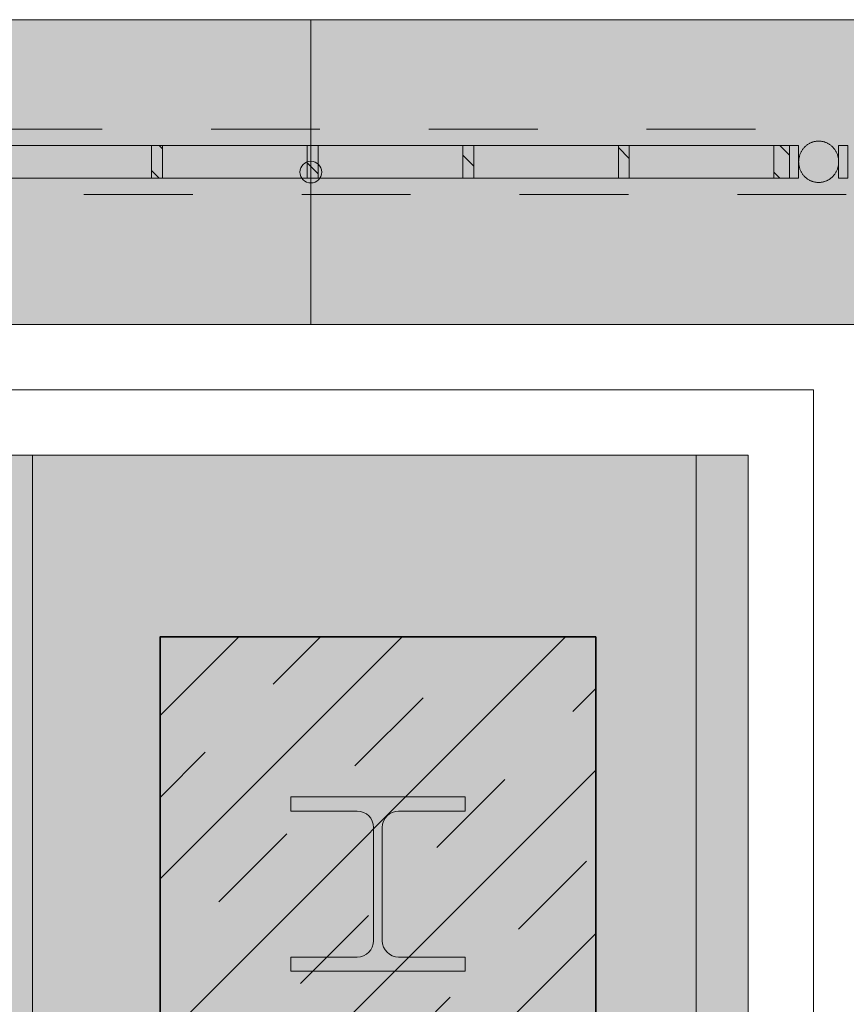
# Model space of a CAD drawing. Units: metres. Extents: x -88 to 68, y -21 to 87.
# Drawn here: x -19 to -18, y 16 to 17 of the extents above; entities that cross this region are included whole.
import ezdxf

# ---------------------------------------------------------------- set-up
doc = ezdxf.new("R2010")
doc.units = ezdxf.units.M
doc.header["$LTSCALE"] = 0.254
doc.linetypes.add('STYLE_05', pattern=[0.208282, 0.069427, -0.138855])
for name, color, linetype, lineweight in [('1 Beton - g 50', 7, 'Continuous', 35), ('1 Metall - a', 7, 'Continuous', 13), ('1 Metall - g', 7, 'Continuous', 13), ('1 Metall - o', 176, 'STYLE_05', 18), ('1 MW - g Bestand', 7, 'Continuous', 35), ('1 Naturstein - a', 7, 'Continuous', 13), ('None', 7, 'Continuous', 13)]:
    doc.layers.add(name, color=color, linetype=linetype, lineweight=lineweight)
pattern_1 = [(135, (0, 0), (0.015, 0.015), [])]

# ---------------------------------------------------------------- blocks, each defined once
blk = doc.blocks.new('Group-89')
at = {"layer": '1 MW - g Bestand', "linetype": 'Continuous', "lineweight": 0}
blk.add_hatch(color=9, dxfattribs=at).paths.add_polyline_path([(-99.00273, 111.54178), (-98.60273, 111.54178), (-98.60273, 112.51278), (-99.00273, 112.51278)])
at = {"layer": '1 MW - g Bestand', "linetype": 'Continuous', "lineweight": 13}
h = blk.add_hatch(dxfattribs=at)
h.set_pattern_fill('Mauerwerk-50-Bestand', style=0, pattern_type=2)
h.set_pattern_definition([(-135, (0, 0), (0.075, -0.075), [])])
h.paths.add_polyline_path([(-99.00273, 111.54178), (-98.60273, 111.54178), (-98.60273, 112.51278), (-99.00273, 112.51278)])
at = {"layer": '1 MW - g Bestand'}
blk.add_lwpolyline([(-99.00273, 111.54178), (-98.60273, 111.54178), (-98.60273, 112.51278), (-99.00273, 112.51278)], close=True, dxfattribs=at)
at = {"layer": 'None'}
for p, q in [((-98.88273, 112.35278), (-98.88273, 112.36578)), ((-98.88273, 112.36578), (-98.72273, 112.36578)), ((-98.88273, 112.35278), (-98.88273, 112.36578)), ((-98.88273, 112.36578), (-98.72273, 112.36578)), ((-98.72273, 112.36578), (-98.72273, 112.35278)), ((-98.72273, 112.36578), (-98.72273, 112.35278)), ((-98.82173, 112.35278), (-98.88273, 112.35278)), ((-98.82173, 112.35278), (-98.88273, 112.35278)), ((-98.72273, 112.35278), (-98.78373, 112.35278)), ((-98.72273, 112.35278), (-98.78373, 112.35278)), ((-98.80673, 112.23378), (-98.80673, 112.33778)), ((-98.80673, 112.23378), (-98.80673, 112.33778)), ((-98.79873, 112.33778), (-98.79873, 112.23378)), ((-98.79873, 112.33778), (-98.79873, 112.23378)), ((-98.88273, 112.21878), (-98.82173, 112.21878)), ((-98.88273, 112.20578), (-98.88273, 112.21878)), ((-98.88273, 112.21878), (-98.82173, 112.21878)), ((-98.88273, 112.20578), (-98.88273, 112.21878)), ((-98.78373, 112.21878), (-98.72273, 112.21878)), ((-98.78373, 112.21878), (-98.72273, 112.21878)), ((-98.72273, 112.21878), (-98.72273, 112.20578)), ((-98.72273, 112.21878), (-98.72273, 112.20578)), ((-98.72273, 112.20578), (-98.88273, 112.20578)), ((-98.72273, 112.20578), (-98.88273, 112.20578))]:
    blk.add_line(p, q, dxfattribs=at)
for centre, start, end in [((-98.82173, 112.33778), 0, 90), ((-98.82173, 112.33778), 0, 90), ((-98.78373, 112.33778), 90, 180), ((-98.78373, 112.33778), 90, 180), ((-98.82173, 112.23378), 270, 0), ((-98.82173, 112.23378), 270, 0), ((-98.78373, 112.23378), 180, 270), ((-98.78373, 112.23378), 180, 270)]:
    blk.add_arc(centre, 0.015, start, end, dxfattribs=at)
blk = doc.blocks.new('Group-117')
at = {"layer": '1 Metall - a', "linetype": 'Continuous', "lineweight": 0}
for points in [[(-98.41647, 112.94919), (-98.41646, 112.94903), (-98.41646, 112.94887), (-98.41646, 112.94871), (-98.41646, 112.94855), (-98.41645, 112.9484), (-98.41644, 112.94824), (-98.41644, 112.94808), (-98.41643, 112.94793), (-98.41642, 112.94777), (-98.41641, 112.94761), (-98.41639, 112.94746), (-98.41638, 112.9473), (-98.41636, 112.94715), (-98.41635, 112.94699), (-98.41633, 112.94684), (-98.41631, 112.94668), (-98.41629, 112.94653), (-98.41627, 112.94638), (-98.41625, 112.94622), (-98.41622, 112.94607), (-98.4162, 112.94592), (-98.41617, 112.94577), (-98.41615, 112.94562), (-98.41612, 112.94546), (-98.41609, 112.94531), (-98.41606, 112.94516), (-98.41603, 112.94501), (-98.41599, 112.94486), (-98.41596, 112.94471), (-98.41592, 112.94456), (-98.41589, 112.94442), (-98.41585, 112.94427), (-98.41581, 112.94412), (-98.41577, 112.94397), (-98.41573, 112.94382), (-98.41569, 112.94368), (-98.41564, 112.94353), (-98.4156, 112.94338), (-98.41555, 112.94324), (-98.4155, 112.94309), (-98.41546, 112.94294), (-98.41541, 112.9428), (-98.41535, 112.94265), (-98.4153, 112.94251), (-98.41525, 112.94237), (-98.41519, 112.94222), (-98.41514, 112.94208), (-98.41508, 112.94193), (-98.41502, 112.94179), (-98.41496, 112.94165), (-98.4149, 112.94151), (-98.41484, 112.94136), (-98.41478, 112.94122), (-98.41471, 112.94108), (-98.41465, 112.94094), (-98.41458, 112.9408), (-98.41451, 112.94066), (-98.41444, 112.94052), (-98.41437, 112.94038), (-98.4143, 112.94024), (-98.41423, 112.9401), (-98.41416, 112.93996), (-98.41408, 112.93983), (-98.41401, 112.93969), (-98.41393, 112.93955), (-98.41385, 112.93941), (-98.41377, 112.93928), (-98.41369, 112.93914), (-98.41361, 112.93901), (-98.41353, 112.93888), (-98.41345, 112.93875), (-98.41336, 112.93861), (-98.41328, 112.93848), (-98.41319, 112.93836), (-98.41311, 112.93823), (-98.41302, 112.9381), (-98.41293, 112.93797), (-98.41284, 112.93785), (-98.41275, 112.93772), (-98.41266, 112.9376), (-98.41257, 112.93748), (-98.41248, 112.93735), (-98.41239, 112.93723), (-98.41229, 112.93711), (-98.4122, 112.93699), (-98.4121, 112.93688), (-98.412, 112.93676), (-98.41191, 112.93664), (-98.41181, 112.93653), (-98.41171, 112.93641), (-98.41161, 112.9363), (-98.41151, 112.93619), (-98.41141, 112.93607), (-98.4113, 112.93596), (-98.4112, 112.93585), (-98.41109, 112.93574), (-98.41099, 112.93564), (-98.41088, 112.93553), (-98.41078, 112.93542), (-98.41067, 112.93532), (-98.41056, 112.93521), (-98.41045, 112.93511), (-98.41034, 112.93501), (-98.41023, 112.9349), (-98.41011, 112.9348), (-98.41, 112.9347), (-98.40989, 112.9346), (-98.40977, 112.93451), (-98.40966, 112.93441), (-98.40954, 112.93431), (-98.40942, 112.93422), (-98.4093, 112.93412), (-98.40918, 112.93403), (-98.40906, 112.93394), (-98.40894, 112.93384), (-98.40882, 112.93375), (-98.4087, 112.93366), (-98.40857, 112.93357), (-98.40845, 112.93349), (-98.40832, 112.9334), (-98.40819, 112.93331), (-98.40807, 112.93323), (-98.40794, 112.93314), (-98.40781, 112.93306), (-98.40768, 112.93298), (-98.40755, 112.93289), (-98.40742, 112.93281), (-98.40728, 112.93273), (-98.40715, 112.93265), (-98.40702, 112.93258), (-98.40688, 112.9325), (-98.40675, 112.93242), (-98.40661, 112.93235), (-98.40648, 112.93228), (-98.40634, 112.93221), (-98.40621, 112.93214), (-98.40607, 112.93207), (-98.40594, 112.932), (-98.4058, 112.93193), (-98.40566, 112.93187), (-98.40553, 112.9318), (-98.40539, 112.93174), (-98.40525, 112.93168), (-98.40511, 112.93162), (-98.40497, 112.93156), (-98.40484, 112.9315), (-98.4047, 112.93145), (-98.40456, 112.93139), (-98.40442, 112.93134), (-98.40428, 112.93128), (-98.40414, 112.93123), (-98.404, 112.93118), (-98.40385, 112.93113), (-98.40371, 112.93108), (-98.40357, 112.93104), (-98.40343, 112.93099), (-98.40329, 112.93095), (-98.40314, 112.93091), (-98.403, 112.93086), (-98.40286, 112.93082), (-98.40271, 112.93078), (-98.40257, 112.93075), (-98.40243, 112.93071), (-98.40228, 112.93067), (-98.40214, 112.93064), (-98.40199, 112.93061), (-98.40185, 112.93058), (-98.4017, 112.93055), (-98.40155, 112.93052), (-98.40141, 112.93049), (-98.40126, 112.93046), (-98.40111, 112.93044), (-98.40097, 112.93041), (-98.40082, 112.93039), (-98.40067, 112.93037), (-98.40052, 112.93035), (-98.40037, 112.93033), (-98.40022, 112.93031), (-98.40007, 112.93029), (-98.39992, 112.93028), (-98.39977, 112.93026), (-98.39962, 112.93025), (-98.39947, 112.93024), (-98.39932, 112.93023), (-98.39917, 112.93022), (-98.39902, 112.93021), (-98.39887, 112.9302), (-98.39872, 112.9302), (-98.39856, 112.93019), (-98.39841, 112.93019), (-98.39826, 112.93019), (-98.3981, 112.93019), (-98.39795, 112.93019), (-98.3978, 112.93019), (-98.39764, 112.93019), (-98.39749, 112.9302), (-98.39734, 112.9302), (-98.39719, 112.93021), (-98.39703, 112.93022), (-98.39688, 112.93023), (-98.39673, 112.93024), (-98.39658, 112.93025), (-98.39643, 112.93026), (-98.39628, 112.93028), (-98.39613, 112.93029), (-98.39598, 112.93031), (-98.39583, 112.93033), (-98.39568, 112.93035), (-98.39554, 112.93037), (-98.39539, 112.93039), (-98.39524, 112.93041), (-98.39509, 112.93044), (-98.39494, 112.93046), (-98.3948, 112.93049), (-98.39465, 112.93052), (-98.39451, 112.93055), (-98.39436, 112.93058), (-98.39421, 112.93061), (-98.39407, 112.93064), (-98.39392, 112.93067), (-98.39378, 112.93071), (-98.39363, 112.93075), (-98.39349, 112.93078), (-98.39335, 112.93082), (-98.3932, 112.93086), (-98.39306, 112.93091), (-98.39292, 112.93095), (-98.39278, 112.93099), (-98.39263, 112.93104), (-98.39249, 112.93108), (-98.39235, 112.93113), (-98.39221, 112.93118), (-98.39207, 112.93123), (-98.39193, 112.93128), (-98.39179, 112.93134), (-98.39165, 112.93139), (-98.39151, 112.93145), (-98.39137, 112.9315), (-98.39123, 112.93156), (-98.39109, 112.93162), (-98.39096, 112.93168), (-98.39082, 112.93174), (-98.39068, 112.9318), (-98.39054, 112.93187), (-98.39041, 112.93193), (-98.39027, 112.932), (-98.39013, 112.93207), (-98.39, 112.93214), (-98.38986, 112.93221), (-98.38973, 112.93228), (-98.38959, 112.93235), (-98.38946, 112.93242), (-98.38932, 112.9325), (-98.38919, 112.93258), (-98.38905, 112.93265), (-98.38892, 112.93273), (-98.38879, 112.93281), (-98.38866, 112.93289), (-98.38853, 112.93298), (-98.3884, 112.93306), (-98.38827, 112.93314), (-98.38814, 112.93323), (-98.38801, 112.93331), (-98.38788, 112.9334), (-98.38776, 112.93349), (-98.38763, 112.93357), (-98.38751, 112.93366), (-98.38739, 112.93375), (-98.38726, 112.93384), (-98.38714, 112.93394), (-98.38702, 112.93403), (-98.3869, 112.93412), (-98.38678, 112.93422), (-98.38667, 112.93431), (-98.38655, 112.93441), (-98.38643, 112.93451), (-98.38632, 112.9346), (-98.3862, 112.9347), (-98.38609, 112.9348), (-98.38598, 112.9349), (-98.38587, 112.93501), (-98.38576, 112.93511), (-98.38565, 112.93521), (-98.38554, 112.93532), (-98.38543, 112.93542), (-98.38532, 112.93553), (-98.38522, 112.93564), (-98.38511, 112.93574), (-98.38501, 112.93585), (-98.3849, 112.93596), (-98.3848, 112.93607), (-98.3847, 112.93619), (-98.3846, 112.9363), (-98.3845, 112.93641), (-98.3844, 112.93653), (-98.3843, 112.93664), (-98.3842, 112.93676), (-98.3841, 112.93688), (-98.38401, 112.93699), (-98.38391, 112.93711), (-98.38382, 112.93723), (-98.38373, 112.93735), (-98.38363, 112.93748), (-98.38354, 112.9376), (-98.38345, 112.93772), (-98.38336, 112.93785), (-98.38327, 112.93797), (-98.38319, 112.9381), (-98.3831, 112.93823), (-98.38301, 112.93836), (-98.38293, 112.93848), (-98.38284, 112.93861), (-98.38276, 112.93875), (-98.38268, 112.93888), (-98.3826, 112.93901), (-98.38251, 112.93914), (-98.38243, 112.93928), (-98.38236, 112.93941), (-98.38228, 112.93955), (-98.3822, 112.93969), (-98.38212, 112.93983), (-98.38205, 112.93996), (-98.38198, 112.9401), (-98.3819, 112.94024), (-98.38183, 112.94038), (-98.38176, 112.94052), (-98.38169, 112.94066), (-98.38162, 112.9408), (-98.38156, 112.94094), (-98.38149, 112.94108), (-98.38143, 112.94122), (-98.38136, 112.94136), (-98.3813, 112.94151), (-98.38124, 112.94165), (-98.38118, 112.94179), (-98.38112, 112.94193), (-98.38107, 112.94208), (-98.38101, 112.94222), (-98.38096, 112.94237), (-98.3809, 112.94251), (-98.38085, 112.94265), (-98.3808, 112.9428), (-98.38075, 112.94294), (-98.3807, 112.94309), (-98.38065, 112.94324), (-98.38061, 112.94338), (-98.38056, 112.94353), (-98.38052, 112.94368), (-98.38048, 112.94382), (-98.38043, 112.94397), (-98.38039, 112.94412), (-98.38036, 112.94427), (-98.38032, 112.94442), (-98.38028, 112.94456), (-98.38025, 112.94471), (-98.38021, 112.94486), (-98.38018, 112.94501), (-98.38015, 112.94516), (-98.38012, 112.94531), (-98.38009, 112.94546), (-98.38006, 112.94562), (-98.38003, 112.94577), (-98.38001, 112.94592), (-98.37998, 112.94607), (-98.37996, 112.94622), (-98.37993, 112.94638), (-98.37991, 112.94653), (-98.37989, 112.94668), (-98.37988, 112.94684), (-98.37986, 112.94699), (-98.37984, 112.94715), (-98.37983, 112.9473), (-98.37981, 112.94746), (-98.3798, 112.94761), (-98.37979, 112.94777), (-98.37978, 112.94793), (-98.37977, 112.94808), (-98.37976, 112.94824), (-98.37976, 112.9484), (-98.37975, 112.94855), (-98.37975, 112.94871), (-98.37974, 112.94887), (-98.37974, 112.94903), (-98.37974, 112.94919), (-98.37974, 112.94935), (-98.37974, 112.9495), (-98.37975, 112.94966), (-98.37975, 112.94982), (-98.37976, 112.94998), (-98.37976, 112.95014), (-98.37977, 112.95029), (-98.37978, 112.95045), (-98.37979, 112.95061), (-98.3798, 112.95076), (-98.37981, 112.95092), (-98.37983, 112.95107), (-98.37984, 112.95123), (-98.37986, 112.95138), (-98.37988, 112.95154), (-98.37989, 112.95169), (-98.37991, 112.95184), (-98.37993, 112.952), (-98.37996, 112.95215), (-98.37998, 112.9523), (-98.38001, 112.95245), (-98.38003, 112.95261), (-98.38006, 112.95276), (-98.38009, 112.95291), (-98.38012, 112.95306), (-98.38015, 112.95321), (-98.38018, 112.95336), (-98.38021, 112.95351), (-98.38025, 112.95366), (-98.38028, 112.95381), (-98.38032, 112.95396), (-98.38036, 112.95411), (-98.38039, 112.95426), (-98.38043, 112.9544), (-98.38048, 112.95455), (-98.38052, 112.9547), (-98.38056, 112.95485), (-98.38061, 112.95499), (-98.38065, 112.95514), (-98.3807, 112.95528), (-98.38075, 112.95543), (-98.3808, 112.95558), (-98.38085, 112.95572), (-98.3809, 112.95587), (-98.38096, 112.95601), (-98.38101, 112.95615), (-98.38107, 112.9563), (-98.38112, 112.95644), (-98.38118, 112.95658), (-98.38124, 112.95673), (-98.3813, 112.95687), (-98.38136, 112.95701), (-98.38143, 112.95715), (-98.38149, 112.95729), (-98.38156, 112.95743), (-98.38162, 112.95757), (-98.38169, 112.95771), (-98.38176, 112.95785), (-98.38183, 112.95799), (-98.3819, 112.95813), (-98.38198, 112.95827), (-98.38205, 112.95841), (-98.38212, 112.95855), (-98.3822, 112.95869), (-98.38228, 112.95882), (-98.38236, 112.95896), (-98.38243, 112.9591), (-98.38251, 112.95923), (-98.3826, 112.95936), (-98.38268, 112.9595), (-98.38276, 112.95963), (-98.38284, 112.95976), (-98.38293, 112.95989), (-98.38301, 112.96002), (-98.3831, 112.96015), (-98.38319, 112.96028), (-98.38327, 112.9604), (-98.38336, 112.96053), (-98.38345, 112.96065), (-98.38354, 112.96078), (-98.38363, 112.9609), (-98.38373, 112.96102), (-98.38382, 112.96114), (-98.38391, 112.96126), (-98.38401, 112.96138), (-98.3841, 112.9615), (-98.3842, 112.96162), (-98.3843, 112.96173), (-98.3844, 112.96185), (-98.3845, 112.96196), (-98.3846, 112.96208), (-98.3847, 112.96219), (-98.3848, 112.9623), (-98.3849, 112.96241), (-98.38501, 112.96252), (-98.38511, 112.96263), (-98.38522, 112.96274), (-98.38532, 112.96285), (-98.38543, 112.96295), (-98.38554, 112.96306), (-98.38565, 112.96316), (-98.38576, 112.96327), (-98.38587, 112.96337), (-98.38598, 112.96347), (-98.38609, 112.96357), (-98.3862, 112.96367), (-98.38632, 112.96377), (-98.38643, 112.96387), (-98.38655, 112.96397), (-98.38667, 112.96406), (-98.38678, 112.96416), (-98.3869, 112.96425), (-98.38702, 112.96435), (-98.38714, 112.96444), (-98.38726, 112.96453), (-98.38739, 112.96462), (-98.38751, 112.96471), (-98.38763, 112.9648), (-98.38776, 112.96489), (-98.38788, 112.96498), (-98.38801, 112.96506), (-98.38814, 112.96515), (-98.38827, 112.96523), (-98.3884, 112.96532), (-98.38853, 112.9654), (-98.38866, 112.96548), (-98.38879, 112.96556), (-98.38892, 112.96564), (-98.38905, 112.96572), (-98.38919, 112.9658), (-98.38932, 112.96587), (-98.38946, 112.96595), (-98.38959, 112.96602), (-98.38973, 112.9661), (-98.38986, 112.96617), (-98.39, 112.96624), (-98.39013, 112.96631), (-98.39027, 112.96638), (-98.39041, 112.96644), (-98.39054, 112.96651), (-98.39068, 112.96657), (-98.39082, 112.96663), (-98.39096, 112.9667), (-98.39109, 112.96676), (-98.39123, 112.96681), (-98.39137, 112.96687), (-98.39151, 112.96693), (-98.39165, 112.96698), (-98.39179, 112.96704), (-98.39193, 112.96709), (-98.39207, 112.96714), (-98.39221, 112.96719), (-98.39235, 112.96724), (-98.39249, 112.96729), (-98.39263, 112.96734), (-98.39278, 112.96738), (-98.39292, 112.96743), (-98.39306, 112.96747), (-98.3932, 112.96751), (-98.39335, 112.96755), (-98.39349, 112.96759), (-98.39363, 112.96763), (-98.39378, 112.96766), (-98.39392, 112.9677), (-98.39407, 112.96773), (-98.39421, 112.96777), (-98.39436, 112.9678), (-98.39451, 112.96783), (-98.39465, 112.96786), (-98.3948, 112.96789), (-98.39494, 112.96791), (-98.39509, 112.96794), (-98.39524, 112.96796), (-98.39539, 112.96799), (-98.39554, 112.96801), (-98.39568, 112.96803), (-98.39583, 112.96805), (-98.39598, 112.96807), (-98.39613, 112.96808), (-98.39628, 112.9681), (-98.39643, 112.96811), (-98.39658, 112.96813), (-98.39673, 112.96814), (-98.39688, 112.96815), (-98.39703, 112.96816), (-98.39719, 112.96816), (-98.39734, 112.96817), (-98.39749, 112.96818), (-98.39764, 112.96818), (-98.3978, 112.96818), (-98.39795, 112.96819), (-98.3981, 112.96819), (-98.39826, 112.96819), (-98.39841, 112.96818), (-98.39856, 112.96818), (-98.39872, 112.96818), (-98.39887, 112.96817), (-98.39902, 112.96816), (-98.39917, 112.96816), (-98.39932, 112.96815), (-98.39947, 112.96814), (-98.39962, 112.96813), (-98.39977, 112.96811), (-98.39992, 112.9681), (-98.40007, 112.96808), (-98.40022, 112.96807), (-98.40037, 112.96805), (-98.40052, 112.96803), (-98.40067, 112.96801), (-98.40082, 112.96799), (-98.40097, 112.96796), (-98.40111, 112.96794), (-98.40126, 112.96791), (-98.40141, 112.96789), (-98.40155, 112.96786), (-98.4017, 112.96783), (-98.40185, 112.9678), (-98.40199, 112.96777), (-98.40214, 112.96773), (-98.40228, 112.9677), (-98.40243, 112.96766), (-98.40257, 112.96763), (-98.40271, 112.96759), (-98.40286, 112.96755), (-98.403, 112.96751), (-98.40314, 112.96747), (-98.40329, 112.96743), (-98.40343, 112.96738), (-98.40357, 112.96734), (-98.40371, 112.96729), (-98.40385, 112.96724), (-98.404, 112.96719), (-98.40414, 112.96714), (-98.40428, 112.96709), (-98.40442, 112.96704), (-98.40456, 112.96698), (-98.4047, 112.96693), (-98.40484, 112.96687), (-98.40497, 112.96681), (-98.40511, 112.96676), (-98.40525, 112.9667), (-98.40539, 112.96663), (-98.40553, 112.96657), (-98.40566, 112.96651), (-98.4058, 112.96644), (-98.40594, 112.96638), (-98.40607, 112.96631), (-98.40621, 112.96624), (-98.40634, 112.96617), (-98.40648, 112.9661), (-98.40661, 112.96602), (-98.40675, 112.96595), (-98.40688, 112.96587), (-98.40702, 112.9658), (-98.40715, 112.96572), (-98.40728, 112.96564), (-98.40742, 112.96556), (-98.40755, 112.96548), (-98.40768, 112.9654), (-98.40781, 112.96532), (-98.40794, 112.96523), (-98.40807, 112.96515), (-98.40819, 112.96506), (-98.40832, 112.96498), (-98.40845, 112.96489), (-98.40857, 112.9648), (-98.4087, 112.96471), (-98.40882, 112.96462), (-98.40894, 112.96453), (-98.40906, 112.96444), (-98.40918, 112.96435), (-98.4093, 112.96425), (-98.40942, 112.96416), (-98.40954, 112.96406), (-98.40966, 112.96397), (-98.40977, 112.96387), (-98.40989, 112.96377), (-98.41, 112.96367), (-98.41011, 112.96357), (-98.41023, 112.96347), (-98.41034, 112.96337), (-98.41045, 112.96327), (-98.41056, 112.96316), (-98.41067, 112.96306), (-98.41078, 112.96295), (-98.41088, 112.96285), (-98.41099, 112.96274), (-98.41109, 112.96263), (-98.4112, 112.96252), (-98.4113, 112.96241), (-98.41141, 112.9623), (-98.41151, 112.96219), (-98.41161, 112.96208), (-98.41171, 112.96196), (-98.41181, 112.96185), (-98.41191, 112.96173), (-98.412, 112.96162), (-98.4121, 112.9615), (-98.4122, 112.96138), (-98.41229, 112.96126), (-98.41239, 112.96114), (-98.41248, 112.96102), (-98.41257, 112.9609), (-98.41266, 112.96078), (-98.41275, 112.96065), (-98.41284, 112.96053), (-98.41293, 112.9604), (-98.41302, 112.96028), (-98.41311, 112.96015), (-98.41319, 112.96002), (-98.41328, 112.95989), (-98.41336, 112.95976), (-98.41345, 112.95963), (-98.41353, 112.9595), (-98.41361, 112.95936), (-98.41369, 112.95923), (-98.41377, 112.9591), (-98.41385, 112.95896), (-98.41393, 112.95882), (-98.41401, 112.95869), (-98.41408, 112.95855), (-98.41416, 112.95841), (-98.41423, 112.95827), (-98.4143, 112.95813), (-98.41437, 112.95799), (-98.41444, 112.95785), (-98.41451, 112.95771), (-98.41458, 112.95757), (-98.41465, 112.95743), (-98.41471, 112.95729), (-98.41478, 112.95715), (-98.41484, 112.95701), (-98.4149, 112.95687), (-98.41496, 112.95673), (-98.41502, 112.95658), (-98.41508, 112.95644), (-98.41514, 112.9563), (-98.41519, 112.95615), (-98.41525, 112.95601), (-98.4153, 112.95587), (-98.41535, 112.95572), (-98.41541, 112.95558), (-98.41546, 112.95543), (-98.4155, 112.95528), (-98.41555, 112.95514), (-98.4156, 112.95499), (-98.41564, 112.95485), (-98.41569, 112.9547), (-98.41573, 112.95455), (-98.41577, 112.9544), (-98.41581, 112.95426), (-98.41585, 112.95411), (-98.41589, 112.95396), (-98.41592, 112.95381), (-98.41596, 112.95366), (-98.41599, 112.95351), (-98.41603, 112.95336), (-98.41606, 112.95321), (-98.41609, 112.95306), (-98.41612, 112.95291), (-98.41615, 112.95276), (-98.41617, 112.95261), (-98.4162, 112.95245), (-98.41622, 112.9523), (-98.41625, 112.95215), (-98.41627, 112.952), (-98.41629, 112.95184), (-98.41631, 112.95169), (-98.41633, 112.95154), (-98.41635, 112.95138), (-98.41636, 112.95123), (-98.41638, 112.95107), (-98.41639, 112.95092), (-98.41641, 112.95076), (-98.41642, 112.95061), (-98.41643, 112.95045), (-98.41644, 112.95029), (-98.41644, 112.95014), (-98.41645, 112.94998), (-98.41646, 112.94982), (-98.41646, 112.94966), (-98.41646, 112.9495), (-98.41646, 112.94935)], [(-99.2864, 112.96419), (-98.43934, 112.96419), (-98.43934, 112.93419), (-99.2864, 112.93419)], [(-98.42484, 112.96419), (-98.41647, 112.96419), (-98.41647, 112.93419), (-98.42484, 112.93419)], [(-98.37974, 112.96419), (-98.37137, 112.96419), (-98.37137, 112.93419), (-98.37974, 112.93419)]]:
    blk.add_hatch(color=254, dxfattribs=at).paths.add_polyline_path(points)
at = {"layer": '1 Metall - g', "linetype": 'Continuous', "lineweight": 13}
h = blk.add_hatch(dxfattribs=at)
h.set_pattern_fill('Metall', style=0, pattern_type=2)
h.set_pattern_definition(pattern_1)
h.paths.add_polyline_path([(-99.01065, 112.96419), (-99.00065, 112.96419), (-99.00065, 112.93419), (-99.01065, 112.93419)])
h = blk.add_hatch(dxfattribs=at)
h.set_pattern_fill('Metall', style=0, pattern_type=2)
h.set_pattern_definition(pattern_1)
h.paths.add_polyline_path([(-98.86775, 112.96419), (-98.85775, 112.96419), (-98.85775, 112.93419), (-98.86775, 112.93419)])
h = blk.add_hatch(dxfattribs=at)
h.set_pattern_fill('Metall', style=0, pattern_type=2)
h.set_pattern_definition(pattern_1)
h.paths.add_polyline_path([(-98.72485, 112.96419), (-98.71485, 112.96419), (-98.71485, 112.93419), (-98.72485, 112.93419)])
h = blk.add_hatch(dxfattribs=at)
h.set_pattern_fill('Metall', style=0, pattern_type=2)
h.set_pattern_definition(pattern_1)
h.paths.add_polyline_path([(-98.58195, 112.96419), (-98.57195, 112.96419), (-98.57195, 112.93419), (-98.58195, 112.93419)])
h = blk.add_hatch(dxfattribs=at)
h.set_pattern_fill('Metall', style=0, pattern_type=2)
h.set_pattern_definition(pattern_1)
h.paths.add_polyline_path([(-98.43934, 112.96419), (-98.42484, 112.96419), (-98.42484, 112.93419), (-98.43934, 112.93419)])
at = {"layer": '1 Metall - a'}
for points in [[(-99.2864, 112.96419), (-98.43934, 112.96419), (-98.43934, 112.93419), (-99.2864, 112.93419)], [(-98.42484, 112.96419), (-98.41647, 112.96419), (-98.41647, 112.93419), (-98.42484, 112.93419)], [(-98.37974, 112.96419), (-98.37137, 112.96419), (-98.37137, 112.93419), (-98.37974, 112.93419)]]:
    blk.add_lwpolyline(points, close=True, dxfattribs=at)
blk.add_open_spline([(-98.41647, 112.94919), (-98.41647, 112.9441), (-98.41155, 112.93528), (-98.40302, 112.93019), (-98.39318, 112.93019), (-98.38466, 112.93528), (-98.37974, 112.9441), (-98.37974, 112.95428), (-98.38466, 112.9631), (-98.39318, 112.96819), (-98.40302, 112.96819), (-98.41155, 112.9631), (-98.41647, 112.95428), (-98.41647, 112.94919)], degree=2, dxfattribs=at)
at = {"layer": '1 Metall - g'}
for points in [[(-99.01065, 112.96419), (-99.00065, 112.96419), (-99.00065, 112.93419), (-99.01065, 112.93419)], [(-98.86775, 112.96419), (-98.85775, 112.96419), (-98.85775, 112.93419), (-98.86775, 112.93419)], [(-98.72485, 112.96419), (-98.71485, 112.96419), (-98.71485, 112.93419), (-98.72485, 112.93419)], [(-98.58195, 112.96419), (-98.57195, 112.96419), (-98.57195, 112.93419), (-98.58195, 112.93419)], [(-98.43934, 112.96419), (-98.42484, 112.96419), (-98.42484, 112.93419), (-98.43934, 112.93419)]]:
    blk.add_lwpolyline(points, close=True, dxfattribs=at)
at = {"layer": '1 Metall - o'}
blk.add_lwpolyline([(-99.55602, 112.97919), (-98.17273, 112.97919), (-98.17273, 112.91919), (-99.55602, 112.91919)], close=True, dxfattribs=at)
blk = doc.blocks.new('Group-135')
at = {"layer": 'None', "color": 7}
blk.add_blockref('Group-117', (0, 0), dxfattribs=at)

msp = doc.modelspace()

# ---------------------------------------------------------------- hatches: boundary and pattern name
at = {"layer": '1 Metall - a', "linetype": 'Continuous', "lineweight": 0}
h = msp.add_hatch(color=254, dxfattribs=at)
edge = h.paths.add_edge_path()
edge.add_arc((-18.60293, 16.85793), 0.01, 0, 360, ccw=False)

# ---------------------------------------------------------------- linework, layer by layer
at = {"layer": '1 Metall - a'}
msp.add_circle((-18.60293, 16.85793), 0.01, dxfattribs=at)

# ---------------------------------------------------------------- wipeouts: each hides what was drawn before it
at = {"color": 7, "lineweight": 13}
msp.add_wipeout([(-19.12458, 16.71793), (-18.08128, 16.71793), (-18.08128, 11.06793), (-19.12458, 11.06793)], dxfattribs=at).dxf.layer = 'None'

# ---------------------------------------------------------------- next in the draw order: hatches: boundary and pattern name
at = {"layer": '1 Beton - g 50', "linetype": 'Continuous', "lineweight": 0}
msp.add_hatch(color=9, dxfattribs=at).paths.add_polyline_path([(-18.34132, 16.43098), (-18.74132, 16.43098), (-18.74132, 15.45998), (-18.34132, 15.45998), (-18.34132, 16.43098)])
at = {"layer": '1 Beton - g 50', "linetype": 'Continuous', "lineweight": 13}
h = msp.add_hatch(dxfattribs=at)
h.set_pattern_fill('Beton-50', style=0, pattern_type=2)
h.set_pattern_definition([(45, (0.0375, -0.0375), (0.075, -0.075), [0.08838835, -0.08838835]), (45, (0, 0), (0.075, -0.075), [])])
h.paths.add_polyline_path([(-18.34132, 16.43098), (-18.74132, 16.43098), (-18.74132, 15.45998), (-18.34132, 15.45998), (-18.34132, 16.43098)])
at = {"layer": '1 Naturstein - a', "linetype": 'Continuous', "lineweight": 0}
for points in [[(-18.60293, 16.71793), (-19.12458, 16.71793), (-19.12462, 16.2928), (-19.40462, 16.2928), (-19.40458, 16.99793), (-18.60293, 16.99793)], [(-17.80132, 16.2928), (-17.80128, 16.99793), (-18.60293, 16.99793), (-18.60293, 16.71793), (-18.08128, 16.71793), (-18.08132, 16.2928)]]:
    msp.add_hatch(color=253, dxfattribs=at).paths.add_polyline_path(points)
at = {"layer": 'None', "linetype": 'Continuous', "lineweight": 0}
for color, points in [(254, [(-19.00458, 16.59793), (-18.20128, 16.59793), (-18.20128, 11.18793), (-19.00458, 11.18793)]), (250, [(-18.8584, 16.59793), (-18.24928, 16.59793), (-18.24928, 15.29972), (-18.8584, 15.29972)])]:
    msp.add_hatch(color=color, dxfattribs=at).paths.add_polyline_path(points)

# ---------------------------------------------------------------- next in the draw order: linework, layer by layer
at = {"layer": '1 Beton - g 50'}
msp.add_lwpolyline([(-18.34132, 16.43098), (-18.74132, 16.43098), (-18.74132, 15.45998), (-18.34132, 15.45998), (-18.34132, 16.43098)], dxfattribs=at)
at = {"layer": '1 Naturstein - a'}
for points in [[(-18.60293, 16.71793), (-19.12458, 16.71793), (-19.12462, 16.2928), (-19.40462, 16.2928), (-19.40458, 16.99793), (-18.60293, 16.99793)], [(-17.80132, 16.2928), (-17.80128, 16.99793), (-18.60293, 16.99793), (-18.60293, 16.71793), (-18.08128, 16.71793), (-18.08132, 16.2928)]]:
    msp.add_lwpolyline(points, close=True, dxfattribs=at)
at = {"layer": 'None', "color": 7, "lineweight": 13}
for points in [[(-19.12458, 16.71793), (-18.08128, 16.71793), (-18.08128, 11.06793), (-19.12458, 11.06793)], [(-19.06458, 16.65793), (-18.14128, 16.65793), (-18.14128, 11.12793), (-19.06458, 11.12793)], [(-19.00458, 16.59793), (-18.20128, 16.59793), (-18.20128, 11.18793), (-19.00458, 11.18793)], [(-18.8584, 16.59793), (-18.24928, 16.59793), (-18.24928, 15.29972), (-18.8584, 15.29972)]]:
    msp.add_lwpolyline(points, close=True, dxfattribs=at)
at = {"layer": 'None'}
msp.add_lwpolyline([(-18.34132, 16.43098), (-18.74132, 16.43098), (-18.74132, 15.45998), (-18.34132, 15.45998), (-18.34132, 16.43098)], dxfattribs=at)

# ---------------------------------------------------------------- next in the draw order: block references
at = {"layer": 'None', "color": 7}
for name in ['Group-135', 'Group-89']:
    msp.add_blockref(name, (80.26141, -96.0818), dxfattribs=at)

doc.saveas('drawing.dxf')
